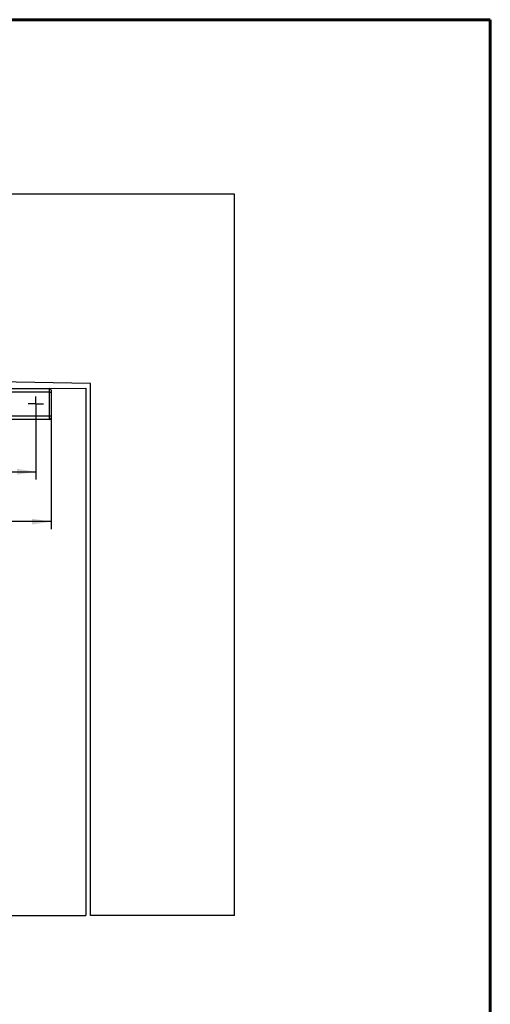
# Model space of a CAD drawing. Units: millimetres. Extents: x 5 to 414, y 4 to 301.
# Drawn here: x 351 to 413, y 158 to 288 of the extents above; entities that cross this region are included whole.
import ezdxf

# ---------------------------------------------------------------- set-up
doc = ezdxf.new("R2010")
doc.units = ezdxf.units.MM
doc.layers.add('1', color=19, linetype='Continuous')
doc.styles.add('SLDTEXTSTYLE0', font='TXT', dxfattribs={"width": 0.605})
doc.dimstyles.new('SLDDIMSTYLE0', dxfattribs={"dimtxt": 2.5, "dimasz": 2.5, "dimexe": 0, "dimexo": 0.0625, "dimtad": 1, "dimlfac": 5, "dimrnd": 1e-09, "dimzin": 12, "dimdsep": 46, "dimtxsty": 'SLDTEXTSTYLE0', "dimsah": 1, "dimcen": 0.09, "dimadec": 0, "dimazin": 3, "dimtfac": 1, "dimtofl": 0, "dimtmove": 0, "dimatfit": 3, "dimfxl": 0, "dimfrac": 2, "dimtolj": 1, "dimtzin": 12, "dimarcsym": 0})

# ---------------------------------------------------------------- blocks, each defined once
blk = doc.blocks.new('_D')
at = {"layer": '1'}
for p, q in [((256.06, 236.28), (256.06, 227.33)), ((353.06, 236.28), (353.06, 227.33)), ((256.06, 228.33), (353.06, 228.33))]:
    blk.add_line(p, q, dxfattribs=at)
for points in [[(256.06, 228.33), (258.56, 227.95), (258.56, 228.72)], [(353.06, 228.33), (350.56, 228.72), (350.56, 227.95)]]:
    blk.add_solid(points, dxfattribs=at)
at = {"layer": '1', "insert": (301.7, 231.56, -13.01), "char_height": 2.5, "attachment_point": 1, "style": 'SLDTEXTSTYLE0'}
blk.add_mtext('485', dxfattribs=at)
blk = doc.blocks.new('_D_6')
at = {"layer": '1'}
for p, q in [((254.06, 235.72), (254.06, 220.75)), ((355.06, 235.72), (355.06, 220.75)), ((355.06, 221.75), (254.06, 221.75))]:
    blk.add_line(p, q, dxfattribs=at)
for points in [[(254.06, 221.75), (256.56, 221.37), (256.56, 222.14)], [(355.06, 221.75), (352.56, 222.14), (352.56, 221.37)]]:
    blk.add_solid(points, dxfattribs=at)
at = {"layer": '1', "insert": (301.7, 224.98, -13.01), "char_height": 2.5, "attachment_point": 1, "style": 'SLDTEXTSTYLE0'}
blk.add_mtext('505', dxfattribs=at)
blk = doc.blocks.new('SW_CENTERMARKSYMBOL_5')
at = {"layer": '1', "color": 0}
for p, q in [((-0.5, 0), (-1, 0)), ((0, 0), (-0.5, 0)), ((0, 0.5), (0, 1)), ((0, 0), (0, 0.5)), ((0, 0), (0, -0.5)), ((0, 0), (0.5, 0)), ((0.5, 0), (1, 0)), ((0, -0.5), (0, -1))]:
    blk.add_line(p, q, dxfattribs=at)

msp = doc.modelspace()

# ---------------------------------------------------------------- linework, layer by layer
at = {"color": 7, "linetype": 'Continuous', "lineweight": 60}
for p, q in [((413, 288), (20, 288)), ((413, 9), (413, 288))]:
    msp.add_line(p, q, dxfattribs=at)
at = {"color": 7, "linetype": 'Continuous', "lineweight": 30}
for p, q in [((379.2644, 264.9807), (211.4644, 264.9807)), ((379.2644, 169.7807), (379.2644, 264.9807)), ((254.2644, 239.3207), (354.8644, 239.3207)), ((360.2644, 239.9807), (347.739, 240.2007)), ((347.754, 239.3407), (359.6644, 239.3807)), ((354.8644, 238.8207), (354.8644, 239.3207)), ((359.6644, 239.3807), (359.6644, 169.7807)), ((360.2644, 169.7807), (360.2644, 239.9807)), ((354.8644, 238.8207), (254.2644, 238.8207)), ((354.8644, 235.7207), (354.8644, 238.8207)), ((354.8644, 238.8207), (355.0644, 238.8207)), ((355.0644, 239.1207), (355.0644, 238.8207)), ((355.0644, 238.8207), (355.0644, 235.7207)), ((254.2644, 235.7207), (354.8644, 235.7207)), ((354.8644, 235.2207), (354.8644, 235.7207)), ((354.8644, 235.7207), (355.0644, 235.7207)), ((355.0644, 235.7207), (355.0644, 235.4207)), ((354.8644, 235.2207), (254.2644, 235.2207)), ((237.0644, 169.7807), (359.6644, 169.7807)), ((379.2644, 169.7807), (360.2644, 169.7807))]:
    msp.add_line(p, q, dxfattribs=at)
for centre, start, end in [((354.8644, 239.1207), 0, 90), ((354.8644, 235.4207), 270, 0)]:
    msp.add_arc(centre, 0.2, start, end, dxfattribs=at)

# ---------------------------------------------------------------- block references
at = {"layer": '1'}
msp.add_blockref('SW_CENTERMARKSYMBOL_5', (353.0644, 237.2807), dxfattribs=at)

# ---------------------------------------------------------------- dimensions: what is measured, and where the dimension line sits
for base, p1, p2, picture, middle in [((254.0644, 221.7535), (355.0644, 235.7207), (254.0644, 235.7207), '_D_6', (304.5644, 221.7535)), ((353.0644, 228.3333), (256.0644, 236.2807), (353.0644, 236.2807), '_D', (304.5644, 228.3333))]:
    dim = msp.add_linear_dim(base=base, p1=p1, p2=p2, dimstyle='SLDDIMSTYLE0', dxfattribs=at)
    dim.commit()
    dim.dimension.update_dxf_attribs({"geometry": picture, "text_midpoint": middle, "dimtype": 160})

doc.saveas('drawing.dxf')
